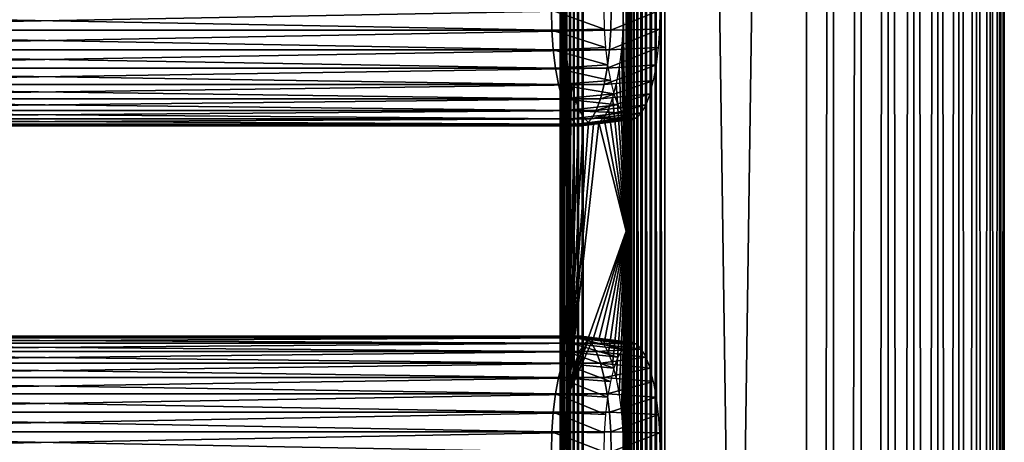
# Model space of a CAD drawing. Extents: x 0 to 762, y 0 to 1580.
# Drawn here: x 656 to 750, y 1171 to 1212 of the extents above; entities that cross this region are included whole.
import ezdxf

# ---------------------------------------------------------------- set-up
doc = ezdxf.new("R2010")
doc.units = 0
doc.header["$MEASUREMENT"] = 0

msp = doc.modelspace()

# ---------------------------------------------------------------- linework, layer by layer
for points in [[(707.660278, 90.925217, 41.498428), (707.660278, 1577.925049, 41.498428), (707.647888, 1577.925049, 41.02784)], [(707.660278, 90.925217, 41.498428), (707.647888, 1577.925049, 41.02784), (707.647888, 90.925217, 41.02784)], [(707.647888, 90.925217, 41.02784), (707.647888, 1577.925049, 41.02784), (707.709412, 1577.925049, 40.561111)], [(707.647888, 90.925217, 41.02784), (707.709412, 1577.925049, 40.561111), (707.709412, 90.925217, 40.561111)], [(707.746094, 813.425171, 41.9613), (707.746094, 855.425171, 41.9613), (707.660278, 1577.925049, 41.498428)], [(707.660278, 1577.925049, 41.498428), (707.746094, 855.425171, 41.9613), (707.746094, 918.425171, 41.9613)], [(707.660278, 1577.925049, 41.498428), (707.746094, 918.425171, 41.9613), (707.746094, 981.425171, 41.9613)], [(707.746094, 981.425171, 41.9613), (707.746094, 1023.424988, 41.9613), (707.660278, 1577.925049, 41.498428)], [(707.660278, 1577.925049, 41.498428), (707.746094, 1023.424988, 41.9613), (707.746094, 1086.425049, 41.9613)], [(707.660278, 1577.925049, 41.498428), (707.746094, 1086.425049, 41.9613), (707.746094, 1191.425049, 41.9613)], [(707.746094, 1191.425049, 41.9613), (707.746094, 1254.425049, 41.9613), (707.660278, 1577.925049, 41.498428)], [(707.746094, 813.425171, 41.9613), (707.660278, 1577.925049, 41.498428), (707.660278, 90.925217, 41.498428)], [(707.709412, 90.925217, 40.561111), (707.709412, 1577.925049, 40.561111), (707.843079, 1577.925049, 40.109741)], [(707.709412, 90.925217, 40.561111), (707.843079, 1577.925049, 40.109741), (707.843079, 90.925217, 40.109741)], [(707.843079, 90.925217, 40.109741), (707.843079, 1577.925049, 40.109741), (708.045776, 1577.925049, 39.684849)], [(707.843079, 90.925217, 40.109741), (708.045776, 1577.925049, 39.684849), (708.045776, 90.925217, 39.684849)], [(708.045776, 90.925217, 39.684849), (708.045776, 1577.925049, 39.684849), (708.312378, 1577.925049, 39.29689)], [(708.045776, 90.925217, 39.684849), (708.312378, 1577.925049, 39.29689), (708.312378, 90.925217, 39.29689)], [(708.312378, 90.925217, 39.29689), (708.312378, 1577.925049, 39.29689), (708.636414, 1577.925049, 38.95541)], [(708.312378, 90.925217, 39.29689), (708.636414, 1577.925049, 38.95541), (708.636414, 90.925217, 38.95541)], [(708.636414, 90.925217, 38.95541), (708.636414, 1577.925049, 38.95541), (709.009888, 1577.925049, 38.668839)], [(708.636414, 90.925217, 38.95541), (709.009888, 1577.925049, 38.668839), (709.009888, 90.925217, 38.668839)], [(709.009888, 90.925217, 38.668839), (709.009888, 1577.925049, 38.668839), (709.423584, 1577.925049, 38.44421)], [(709.009888, 90.925217, 38.668839), (709.423584, 1577.925049, 38.44421), (709.423584, 90.925217, 38.44421)], [(709.423584, 90.925217, 38.44421), (709.423584, 1577.925049, 38.44421), (709.867371, 1577.925049, 38.287071)], [(709.423584, 90.925217, 38.44421), (709.867371, 1577.925049, 38.287071), (709.867371, 90.925217, 38.287071)], [(731.117676, 90.925217, 32.593048), (709.867371, 90.925217, 38.287071), (731.117676, 1577.925049, 32.593048)], [(731.117676, 1577.925049, 32.593048), (709.867371, 90.925217, 38.287071), (709.867371, 1577.925049, 38.287071)], [(713.957703, 1254.425049, 65.143517), (713.957703, 1191.425049, 65.143517), (714.114929, 1577.925049, 65.58728)], [(714.114929, 1577.925049, 65.58728), (713.957703, 1191.425049, 65.143517), (713.957703, 1086.425049, 65.143517)], [(714.114929, 1577.925049, 65.58728), (713.957703, 1086.425049, 65.143517), (713.957703, 1023.424988, 65.143517)], [(713.957703, 1023.424988, 65.143517), (713.957703, 981.425171, 65.143517), (714.114929, 1577.925049, 65.58728)], [(714.114929, 1577.925049, 65.58728), (713.957703, 981.425171, 65.143517), (713.957703, 918.425171, 65.143517)], [(714.114929, 1577.925049, 65.58728), (713.957703, 918.425171, 65.143517), (713.957703, 855.425171, 65.143517)], [(714.114929, 90.925217, 65.58728), (714.114929, 1577.925049, 65.58728), (713.957703, 855.425171, 65.143517)], [(714.339478, 90.925217, 66.000977), (714.339478, 1577.925049, 66.000977), (714.114929, 1577.925049, 65.58728)], [(714.339478, 90.925217, 66.000977), (714.114929, 1577.925049, 65.58728), (714.114929, 90.925217, 65.58728)], [(714.626099, 90.925217, 66.374458), (714.626099, 1577.925049, 66.374458), (714.339478, 1577.925049, 66.000977)], [(714.626099, 90.925217, 66.374458), (714.339478, 1577.925049, 66.000977), (714.339478, 90.925217, 66.000977)], [(714.967529, 90.925217, 66.698502), (714.967529, 1577.925049, 66.698502), (714.626099, 1577.925049, 66.374458)], [(714.967529, 90.925217, 66.698502), (714.626099, 1577.925049, 66.374458), (714.626099, 90.925217, 66.374458)], [(715.35553, 90.925217, 66.965141), (715.35553, 1577.925049, 66.965141), (714.967529, 1577.925049, 66.698502)], [(715.35553, 90.925217, 66.965141), (714.967529, 1577.925049, 66.698502), (714.967529, 90.925217, 66.698502)], [(715.780396, 90.925217, 67.167809), (715.780396, 1577.925049, 67.167809), (715.35553, 1577.925049, 66.965141)], [(715.780396, 90.925217, 67.167809), (715.35553, 1577.925049, 66.965141), (715.35553, 90.925217, 66.965141)], [(716.231689, 90.925217, 67.301514), (716.231689, 1577.925049, 67.301514), (715.780396, 1577.925049, 67.167809)], [(716.231689, 90.925217, 67.301514), (715.780396, 1577.925049, 67.167809), (715.780396, 90.925217, 67.167809)], [(716.698486, 90.925217, 67.362953), (716.698486, 1577.925049, 67.362953), (716.231689, 1577.925049, 67.301514)], [(716.698486, 90.925217, 67.362953), (716.231689, 1577.925049, 67.301514), (716.231689, 90.925217, 67.301514)], [(717.169128, 90.925217, 67.350632), (717.169128, 1577.925049, 67.350632), (716.698486, 1577.925049, 67.362953)], [(717.169128, 90.925217, 67.350632), (716.698486, 1577.925049, 67.362953), (716.698486, 90.925217, 67.362953)], [(717.631897, 90.925217, 67.264847), (717.631897, 1577.925049, 67.264847), (717.169128, 1577.925049, 67.350632)], [(717.631897, 90.925217, 67.264847), (717.169128, 1577.925049, 67.350632), (717.169128, 90.925217, 67.350632)], [(717.631897, 90.925217, 67.264847), (738.882324, 90.925217, 61.570831), (717.631897, 1577.925049, 67.264847)], [(717.631897, 1577.925049, 67.264847), (738.882324, 90.925217, 61.570831), (738.882324, 1577.925049, 61.570831)], [(731.117676, 90.925217, 32.593048), (731.117676, 1577.925049, 32.593048), (733.692688, 1577.925049, 32.139019)], [(731.117676, 90.925217, 32.593048), (733.692688, 1577.925049, 32.139019), (733.692688, 90.925217, 32.139019)], [(733.692688, 90.925217, 32.139019), (733.692688, 1577.925049, 32.139019), (736.307373, 1577.925049, 32.139019)], [(733.692688, 90.925217, 32.139019), (736.307373, 1577.925049, 32.139019), (736.307373, 90.925217, 32.139019)], [(736.307373, 90.925217, 32.139019), (736.307373, 1577.925049, 32.139019), (738.882324, 1577.925049, 32.593048)], [(736.307373, 90.925217, 32.139019), (738.882324, 1577.925049, 32.593048), (738.882324, 90.925217, 32.593048)], [(738.882324, 90.925217, 32.593048), (738.882324, 1577.925049, 32.593048), (741.339294, 1577.925049, 33.48732)], [(738.882324, 90.925217, 32.593048), (741.339294, 1577.925049, 33.48732), (741.339294, 90.925217, 33.48732)], [(741.339294, 90.925217, 60.676552), (741.339294, 1577.925049, 60.676552), (738.882324, 1577.925049, 61.570831)], [(741.339294, 90.925217, 60.676552), (738.882324, 1577.925049, 61.570831), (738.882324, 90.925217, 61.570831)], [(741.339294, 90.925217, 33.48732), (741.339294, 1577.925049, 33.48732), (743.603699, 1577.925049, 34.794659)], [(741.339294, 90.925217, 33.48732), (743.603699, 1577.925049, 34.794659), (743.603699, 90.925217, 34.794659)], [(743.603699, 90.925217, 59.369221), (743.603699, 1577.925049, 59.369221), (741.339294, 1577.925049, 60.676552)], [(743.603699, 90.925217, 59.369221), (741.339294, 1577.925049, 60.676552), (741.339294, 90.925217, 60.676552)], [(743.603699, 90.925217, 34.794659), (743.603699, 1577.925049, 34.794659), (745.606628, 1577.925049, 36.475342)], [(743.603699, 90.925217, 34.794659), (745.606628, 1577.925049, 36.475342), (745.606628, 90.925217, 36.475342)], [(745.606628, 90.925217, 57.688541), (745.606628, 1577.925049, 57.688541), (743.603699, 1577.925049, 59.369221)], [(745.606628, 90.925217, 57.688541), (743.603699, 1577.925049, 59.369221), (743.603699, 90.925217, 59.369221)], [(745.606628, 90.925217, 36.475342), (745.606628, 1577.925049, 36.475342), (747.287292, 1577.925049, 38.478291)], [(745.606628, 90.925217, 36.475342), (747.287292, 1577.925049, 38.478291), (747.287292, 90.925217, 38.478291)], [(747.287292, 90.925217, 55.685589), (747.287292, 1577.925049, 55.685589), (745.606628, 1577.925049, 57.688541)], [(747.287292, 90.925217, 55.685589), (745.606628, 1577.925049, 57.688541), (745.606628, 90.925217, 57.688541)], [(747.287292, 90.925217, 38.478291), (747.287292, 1577.925049, 38.478291), (748.594604, 1577.925049, 40.742661)], [(747.287292, 90.925217, 38.478291), (748.594604, 1577.925049, 40.742661), (748.594604, 90.925217, 40.742661)], [(748.594604, 90.925217, 53.421211), (748.594604, 1577.925049, 53.421211), (747.287292, 1577.925049, 55.685589)], [(748.594604, 90.925217, 53.421211), (747.287292, 1577.925049, 55.685589), (747.287292, 90.925217, 55.685589)], [(748.594604, 90.925217, 40.742661), (748.594604, 1577.925049, 40.742661), (749.488892, 1577.925049, 43.19965)], [(748.594604, 90.925217, 40.742661), (749.488892, 1577.925049, 43.19965), (749.488892, 90.925217, 43.19965)], [(749.488892, 90.925217, 50.964218), (749.488892, 1577.925049, 50.964218), (748.594604, 1577.925049, 53.421211)], [(749.488892, 90.925217, 50.964218), (748.594604, 1577.925049, 53.421211), (748.594604, 90.925217, 53.421211)], [(749.488892, 90.925217, 43.19965), (749.488892, 1577.925049, 43.19965), (749.942871, 1577.925049, 45.774601)], [(749.488892, 90.925217, 43.19965), (749.942871, 1577.925049, 45.774601), (749.942871, 90.925217, 45.774601)], [(749.942871, 90.925217, 48.389271), (749.942871, 1577.925049, 48.389271), (749.488892, 1577.925049, 50.964218)], [(749.942871, 90.925217, 48.389271), (749.488892, 1577.925049, 50.964218), (749.488892, 90.925217, 50.964218)], [(749.942871, 90.925217, 45.774601), (749.942871, 1577.925049, 45.774601), (749.942871, 1577.925049, 48.389271)], [(749.942871, 90.925217, 45.774601), (749.942871, 1577.925049, 48.389271), (749.942871, 90.925217, 48.389271)], [(707.894897, 1254.425049, 42.516708), (707.746094, 1254.425049, 41.9613), (708.419983, 1175.849976, 44.476204)], [(708.419983, 1175.849976, 44.476204), (707.746094, 1254.425049, 41.9613), (707.746094, 1191.425049, 41.9613)], [(708.419983, 1175.849976, 44.476204), (708.043701, 1212.425049, 43.072121), (707.894897, 1254.425049, 42.516708)], [(713.957703, 1254.425049, 65.143517), (713.660095, 1212.425049, 64.032707), (713.957703, 1191.425049, 65.143517)], [(706.868103, 1210.515015, 43.404839), (605.133423, 1210.515015, 70.664558), (605.09021, 1212.425049, 70.503143)], [(706.868103, 1210.515015, 43.404839), (605.09021, 1212.425049, 70.503143), (706.824829, 1212.425049, 43.24342)], [(712.518921, 1212.425049, 64.493782), (610.78418, 1212.425049, 91.75351), (610.740906, 1210.515015, 91.592087)], [(712.518921, 1212.425049, 64.493782), (610.740906, 1210.515015, 91.592087), (712.475586, 1210.515015, 64.332359)], [(706.824829, 1212.425049, 43.24342), (711.813416, 1212.425049, 42.542332), (711.854187, 1210.621948, 42.69474)], [(706.824829, 1212.425049, 43.24342), (711.854187, 1210.621948, 42.69474), (706.868103, 1210.515015, 43.404839)], [(708.419983, 1175.849976, 44.476204), (708.086426, 1210.541016, 43.231339), (708.043701, 1212.425049, 43.072121)], [(712.475586, 1210.515015, 64.332359), (717.148804, 1210.621948, 62.454269), (717.189575, 1212.425049, 62.606689)], [(712.475586, 1210.515015, 64.332359), (717.189575, 1212.425049, 62.606689), (712.518921, 1212.425049, 64.493782)], [(713.957703, 1191.425049, 65.143517), (713.660095, 1212.425049, 64.032707), (713.617371, 1210.541016, 63.873489)], [(706.996521, 1208.662964, 43.88419), (605.261902, 1208.662964, 71.143921), (605.133423, 1210.515015, 70.664558)], [(706.996521, 1208.662964, 43.88419), (605.133423, 1210.515015, 70.664558), (706.868103, 1210.515015, 43.404839)], [(712.475586, 1210.515015, 64.332359), (610.740906, 1210.515015, 91.592087), (610.612488, 1208.662964, 91.11274)], [(712.475586, 1210.515015, 64.332359), (610.612488, 1208.662964, 91.11274), (712.347229, 1208.662964, 63.853008)], [(706.868103, 1210.515015, 43.404839), (711.854187, 1210.621948, 42.69474), (711.975525, 1208.873047, 43.147339)], [(706.868103, 1210.515015, 43.404839), (711.975525, 1208.873047, 43.147339), (706.996521, 1208.662964, 43.88419)], [(708.213013, 1208.713989, 43.704159), (708.086426, 1210.541016, 43.231339), (708.419983, 1175.849976, 44.476204)], [(712.347229, 1208.662964, 63.853008), (717.027527, 1208.873047, 62.001671), (717.148804, 1210.621948, 62.454269)], [(712.347229, 1208.662964, 63.853008), (717.148804, 1210.621948, 62.454269), (712.475586, 1210.515015, 64.332359)], [(713.957703, 1191.425049, 65.143517), (713.617371, 1210.541016, 63.873489), (713.490723, 1208.713989, 63.400669)], [(707.206299, 1206.925049, 44.66692), (605.471619, 1206.925049, 71.926651), (605.261902, 1208.662964, 71.143921)], [(707.206299, 1206.925049, 44.66692), (605.261902, 1208.662964, 71.143921), (706.996521, 1208.662964, 43.88419)], [(712.347229, 1208.662964, 63.853008), (610.612488, 1208.662964, 91.11274), (610.40271, 1206.925049, 90.330009)], [(712.347229, 1208.662964, 63.853008), (610.40271, 1206.925049, 90.330009), (712.13739, 1206.925049, 63.070278)], [(706.996521, 1208.662964, 43.88419), (711.975525, 1208.873047, 43.147339), (712.173523, 1207.232056, 43.886379)], [(706.996521, 1208.662964, 43.88419), (712.173523, 1207.232056, 43.886379), (707.206299, 1206.925049, 44.66692)], [(708.419983, 1175.849976, 44.476204), (708.419922, 1207, 44.476212), (708.213013, 1208.713989, 43.704159)], [(712.13739, 1206.925049, 63.070278), (716.829529, 1207.232056, 61.26263), (717.027527, 1208.873047, 62.001671)], [(712.13739, 1206.925049, 63.070278), (717.027527, 1208.873047, 62.001671), (712.347229, 1208.662964, 63.853008)], [(713.490723, 1208.713989, 63.400669), (713.283813, 1207, 62.62862), (713.957703, 1191.425049, 65.143517)], [(707.490906, 1205.35498, 45.72924), (605.756226, 1205.35498, 72.988968), (605.471619, 1206.925049, 71.926651)], [(707.490906, 1205.35498, 45.72924), (605.471619, 1206.925049, 71.926651), (707.206299, 1206.925049, 44.66692)], [(712.13739, 1206.925049, 63.070278), (610.40271, 1206.925049, 90.330009), (610.118103, 1205.35498, 89.267693)], [(712.13739, 1206.925049, 63.070278), (610.118103, 1205.35498, 89.267693), (711.852783, 1205.35498, 62.007969)], [(707.206299, 1206.925049, 44.66692), (712.173523, 1207.232056, 43.886379), (712.442322, 1205.749023, 44.889408)], [(707.206299, 1206.925049, 44.66692), (712.442322, 1205.749023, 44.889408), (707.490906, 1205.35498, 45.72924)], [(708.419983, 1175.849976, 44.476204), (708.700684, 1205.45105, 45.52404), (708.419922, 1207, 44.476212)], [(711.852783, 1205.35498, 62.007969), (716.56073, 1205.749023, 60.259602), (716.829529, 1207.232056, 61.26263)], [(711.852783, 1205.35498, 62.007969), (716.829529, 1207.232056, 61.26263), (712.13739, 1206.925049, 63.070278)], [(713.283813, 1207, 62.62862), (713.003113, 1205.45105, 61.580791), (713.957703, 1191.425049, 65.143517)], [(707.490906, 1205.35498, 45.72924), (712.442322, 1205.749023, 44.889408), (712.773621, 1204.468994, 46.125938)], [(709.046814, 1204.114014, 46.815811), (708.700684, 1205.45105, 45.52404), (708.419983, 1175.849976, 44.476204)], [(711.501892, 1203.999023, 60.698341), (716.22937, 1204.468994, 59.023071), (716.56073, 1205.749023, 60.259602)], [(711.501892, 1203.999023, 60.698341), (716.56073, 1205.749023, 60.259602), (711.852783, 1205.35498, 62.007969)], [(713.957703, 1191.425049, 65.143517), (713.003113, 1205.45105, 61.580791), (712.656921, 1204.114014, 60.289021)], [(707.841797, 1203.999023, 47.03886), (606.107117, 1203.999023, 74.298592), (605.756226, 1205.35498, 72.988968)], [(707.841797, 1203.999023, 47.03886), (605.756226, 1205.35498, 72.988968), (707.490906, 1205.35498, 45.72924)], [(711.852783, 1205.35498, 62.007969), (610.118103, 1205.35498, 89.267693), (609.767212, 1203.999023, 87.958069)], [(711.852783, 1205.35498, 62.007969), (609.767212, 1203.999023, 87.958069), (711.501892, 1203.999023, 60.698341)], [(707.490906, 1205.35498, 45.72924), (712.773621, 1204.468994, 46.125938), (707.841797, 1203.999023, 47.03886)], [(707.841797, 1203.999023, 47.03886), (712.773621, 1204.468994, 46.125938), (713.15741, 1203.43103, 47.558418)], [(711.095398, 1202.899048, 59.18119), (715.84552, 1203.43103, 57.590599), (716.22937, 1204.468994, 59.023071)], [(711.095398, 1202.899048, 59.18119), (716.22937, 1204.468994, 59.023071), (711.501892, 1203.999023, 60.698341)], [(708.248291, 1202.899048, 48.556011), (606.513672, 1202.899048, 75.815742), (606.107117, 1203.999023, 74.298592)], [(708.248291, 1202.899048, 48.556011), (606.107117, 1203.999023, 74.298592), (707.841797, 1203.999023, 47.03886)], [(711.501892, 1203.999023, 60.698341), (609.767212, 1203.999023, 87.958069), (609.360718, 1202.899048, 86.440918)], [(711.501892, 1203.999023, 60.698341), (609.360718, 1202.899048, 86.440918), (711.095398, 1202.899048, 59.18119)], [(707.841797, 1203.999023, 47.03886), (713.15741, 1203.43103, 47.558418), (708.248291, 1202.899048, 48.556011)], [(708.419983, 1175.849976, 44.476204), (709.447815, 1203.029053, 48.312271), (709.046814, 1204.114014, 46.815811)], [(713.957703, 1191.425049, 65.143517), (712.656921, 1204.114014, 60.289021), (712.255981, 1203.029053, 58.792561)], [(708.69812, 1202.088989, 50.23457), (606.963379, 1202.088989, 77.494301), (606.513672, 1202.899048, 75.815742)], [(708.69812, 1202.088989, 50.23457), (606.513672, 1202.899048, 75.815742), (708.248291, 1202.899048, 48.556011)], [(711.095398, 1202.899048, 59.18119), (609.360718, 1202.899048, 86.440918), (608.910889, 1202.088989, 84.76236)], [(711.095398, 1202.899048, 59.18119), (608.910889, 1202.088989, 84.76236), (710.64563, 1202.088989, 57.502628)], [(708.248291, 1202.899048, 48.556011), (713.15741, 1203.43103, 47.558418), (713.582092, 1202.666016, 49.143299)], [(708.248291, 1202.899048, 48.556011), (713.582092, 1202.666016, 49.143299), (708.69812, 1202.088989, 50.23457)], [(708.419983, 1175.849976, 44.476204), (709.891418, 1202.22998, 49.967941), (709.447815, 1203.029053, 48.312271)], [(708.69812, 1202.088989, 50.23457), (713.582092, 1202.666016, 49.143299), (714.034729, 1202.197021, 50.832439)], [(710.166199, 1201.592041, 55.71365), (714.968323, 1202.197021, 54.316582), (715.420898, 1202.666016, 56.005711)], [(710.166199, 1201.592041, 55.71365), (715.420898, 1202.666016, 56.005711), (710.64563, 1202.088989, 57.502628)], [(710.64563, 1202.088989, 57.502628), (715.420898, 1202.666016, 56.005711), (715.84552, 1203.43103, 57.590599)], [(710.64563, 1202.088989, 57.502628), (715.84552, 1203.43103, 57.590599), (711.095398, 1202.899048, 59.18119)], [(712.255981, 1203.029053, 58.792561), (711.812317, 1202.22998, 57.13689), (713.957703, 1191.425049, 65.143517)], [(709.17749, 1201.592041, 52.02356), (607.44281, 1201.592041, 79.283279), (606.963379, 1202.088989, 77.494301)], [(709.17749, 1201.592041, 52.02356), (606.963379, 1202.088989, 77.494301), (708.69812, 1202.088989, 50.23457)], [(710.64563, 1202.088989, 57.502628), (608.910889, 1202.088989, 84.76236), (608.431519, 1201.592041, 82.973373)], [(710.64563, 1202.088989, 57.502628), (608.431519, 1201.592041, 82.973373), (710.166199, 1201.592041, 55.71365)], [(710.364197, 1201.73999, 51.732529), (709.891418, 1202.22998, 49.967941), (708.419983, 1175.849976, 44.476204)], [(713.957703, 1191.425049, 65.143517), (711.339478, 1201.73999, 55.372299), (708.419983, 1175.849976, 44.476204)], [(708.419983, 1175.849976, 44.476204), (711.339478, 1201.73999, 55.372299), (710.851929, 1201.574951, 53.552422)], [(708.419983, 1175.849976, 44.476204), (710.851929, 1201.574951, 53.552422), (710.364197, 1201.73999, 51.732529)], [(708.69812, 1202.088989, 50.23457), (714.034729, 1202.197021, 50.832439), (709.17749, 1201.592041, 52.02356)], [(709.17749, 1201.592041, 52.02356), (714.034729, 1202.197021, 50.832439), (714.501526, 1202.03894, 52.574509)], [(709.17749, 1201.592041, 52.02356), (714.501526, 1202.03894, 52.574509), (709.671875, 1201.425049, 53.868599)], [(709.671875, 1201.425049, 53.868599), (714.501526, 1202.03894, 52.574509), (714.968323, 1202.197021, 54.316582)], [(709.671875, 1201.425049, 53.868599), (714.968323, 1202.197021, 54.316582), (710.166199, 1201.592041, 55.71365)], [(713.957703, 1191.425049, 65.143517), (711.812317, 1202.22998, 57.13689), (711.339478, 1201.73999, 55.372299)], [(709.671875, 1201.425049, 53.868599), (607.937195, 1201.425049, 81.128326), (607.44281, 1201.592041, 79.283279)], [(709.671875, 1201.425049, 53.868599), (607.44281, 1201.592041, 79.283279), (709.17749, 1201.592041, 52.02356)], [(710.166199, 1201.592041, 55.71365), (608.431519, 1201.592041, 82.973373), (607.937195, 1201.425049, 81.128326)], [(710.166199, 1201.592041, 55.71365), (607.937195, 1201.425049, 81.128326), (709.671875, 1201.425049, 53.868599)], [(708.419983, 1175.849976, 44.476204), (707.746094, 1191.425049, 41.9613), (707.894897, 1086.425049, 42.516708)], [(707.894897, 1086.425049, 42.516708), (707.746094, 1191.425049, 41.9613), (707.746094, 1086.425049, 41.9613)], [(708.419983, 1175.849976, 44.476204), (710.851929, 1181.275024, 53.552422), (713.957703, 1191.425049, 65.143517)], [(713.957703, 1191.425049, 65.143517), (710.851929, 1181.275024, 53.552422), (711.339478, 1181.109985, 55.372299)], [(713.957703, 1191.425049, 65.143517), (711.339478, 1181.109985, 55.372299), (711.812317, 1180.620972, 57.13689)], [(713.957703, 1191.425049, 65.143517), (711.812317, 1180.620972, 57.13689), (712.255981, 1179.822021, 58.792561)], [(712.255981, 1179.822021, 58.792561), (712.656921, 1178.737061, 60.289021), (713.957703, 1191.425049, 65.143517)], [(713.957703, 1191.425049, 65.143517), (712.656921, 1178.737061, 60.289021), (713.003113, 1177.399048, 61.580791)], [(713.957703, 1191.425049, 65.143517), (713.003113, 1177.399048, 61.580791), (713.283813, 1175.849976, 62.62862)], [(713.283813, 1175.849976, 62.62862), (713.490723, 1174.135986, 63.400669), (713.957703, 1191.425049, 65.143517)], [(713.490723, 1132.135986, 63.400669), (713.957703, 1191.425049, 65.143517), (713.283813, 1133.849976, 62.62862)], [(713.283813, 1133.849976, 62.62862), (713.957703, 1191.425049, 65.143517), (713.660095, 1170.425049, 64.032707)], [(713.957703, 1191.425049, 65.143517), (713.490723, 1174.135986, 63.400669), (713.617371, 1172.30896, 63.873489)], [(713.490723, 1132.135986, 63.400669), (713.617371, 1130.30896, 63.873489), (713.957703, 1191.425049, 65.143517)], [(713.957703, 1191.425049, 65.143517), (713.617371, 1172.30896, 63.873489), (713.660095, 1170.425049, 64.032707)], [(713.957703, 1191.425049, 65.143517), (713.617371, 1130.30896, 63.873489), (713.660095, 1128.425049, 64.032707)], [(713.957703, 1191.425049, 65.143517), (713.660095, 1128.425049, 64.032707), (713.957703, 1086.425049, 65.143517)], [(708.69812, 1180.761963, 50.23457), (606.963379, 1180.761963, 77.494301), (607.44281, 1181.258057, 79.283279)], [(709.17749, 1181.258057, 52.02356), (607.44281, 1181.258057, 79.283279), (607.937195, 1181.425049, 81.128326)], [(708.69812, 1180.761963, 50.23457), (607.44281, 1181.258057, 79.283279), (709.17749, 1181.258057, 52.02356)], [(709.17749, 1181.258057, 52.02356), (607.937195, 1181.425049, 81.128326), (709.671875, 1181.425049, 53.868599)], [(709.671875, 1181.425049, 53.868599), (607.937195, 1181.425049, 81.128326), (608.431519, 1181.258057, 82.973373)], [(709.671875, 1181.425049, 53.868599), (608.431519, 1181.258057, 82.973373), (710.166199, 1181.258057, 55.71365)], [(710.166199, 1181.258057, 55.71365), (608.431519, 1181.258057, 82.973373), (608.910889, 1180.761963, 84.76236)], [(710.166199, 1181.258057, 55.71365), (608.910889, 1180.761963, 84.76236), (710.64563, 1180.761963, 57.502628)], [(708.419983, 1175.849976, 44.476204), (710.364197, 1181.109985, 51.732529), (710.851929, 1181.275024, 53.552422)], [(709.891418, 1180.620972, 49.967941), (710.364197, 1181.109985, 51.732529), (708.419983, 1175.849976, 44.476204)], [(709.17749, 1181.258057, 52.02356), (713.582092, 1180.185059, 49.143299), (708.69812, 1180.761963, 50.23457)], [(709.671875, 1181.425049, 53.868599), (714.034729, 1180.654053, 50.832439), (709.17749, 1181.258057, 52.02356)], [(709.17749, 1181.258057, 52.02356), (714.034729, 1180.654053, 50.832439), (713.582092, 1180.185059, 49.143299)], [(710.166199, 1181.258057, 55.71365), (714.501526, 1180.811035, 52.574509), (709.671875, 1181.425049, 53.868599)], [(709.671875, 1181.425049, 53.868599), (714.501526, 1180.811035, 52.574509), (714.034729, 1180.654053, 50.832439)], [(710.64563, 1180.761963, 57.502628), (714.968323, 1180.654053, 54.316582), (710.166199, 1181.258057, 55.71365)], [(710.166199, 1181.258057, 55.71365), (714.968323, 1180.654053, 54.316582), (714.501526, 1180.811035, 52.574509)], [(708.248291, 1179.95105, 48.556011), (606.513672, 1179.95105, 75.815742), (606.963379, 1180.761963, 77.494301)], [(708.248291, 1179.95105, 48.556011), (606.963379, 1180.761963, 77.494301), (708.69812, 1180.761963, 50.23457)], [(710.64563, 1180.761963, 57.502628), (608.910889, 1180.761963, 84.76236), (609.360718, 1179.95105, 86.440918)], [(710.64563, 1180.761963, 57.502628), (609.360718, 1179.95105, 86.440918), (711.095398, 1179.95105, 59.18119)], [(708.69812, 1180.761963, 50.23457), (713.15741, 1179.420044, 47.558418), (708.248291, 1179.95105, 48.556011)], [(708.419983, 1175.849976, 44.476204), (709.447815, 1179.822021, 48.312271), (709.891418, 1180.620972, 49.967941)], [(708.69812, 1180.761963, 50.23457), (713.582092, 1180.185059, 49.143299), (713.15741, 1179.420044, 47.558418)], [(711.095398, 1179.95105, 59.18119), (715.420898, 1180.185059, 56.005711), (710.64563, 1180.761963, 57.502628)], [(710.64563, 1180.761963, 57.502628), (715.420898, 1180.185059, 56.005711), (714.968323, 1180.654053, 54.316582)], [(711.095398, 1179.95105, 59.18119), (715.84552, 1179.420044, 57.590599), (715.420898, 1180.185059, 56.005711)], [(707.841797, 1178.852051, 47.03886), (606.107117, 1178.852051, 74.298592), (606.513672, 1179.95105, 75.815742)], [(707.841797, 1178.852051, 47.03886), (606.513672, 1179.95105, 75.815742), (708.248291, 1179.95105, 48.556011)], [(711.095398, 1179.95105, 59.18119), (609.360718, 1179.95105, 86.440918), (609.767212, 1178.852051, 87.958069)], [(711.095398, 1179.95105, 59.18119), (609.767212, 1178.852051, 87.958069), (711.501892, 1178.852051, 60.698341)], [(708.248291, 1179.95105, 48.556011), (712.773621, 1178.380981, 46.125938), (707.841797, 1178.852051, 47.03886)], [(708.248291, 1179.95105, 48.556011), (713.15741, 1179.420044, 47.558418), (712.773621, 1178.380981, 46.125938)], [(708.419983, 1175.849976, 44.476204), (709.046814, 1178.737061, 46.815811), (709.447815, 1179.822021, 48.312271)], [(711.501892, 1178.852051, 60.698341), (715.84552, 1179.420044, 57.590599), (711.095398, 1179.95105, 59.18119)], [(711.501892, 1178.852051, 60.698341), (716.22937, 1178.380981, 59.023071), (715.84552, 1179.420044, 57.590599)], [(707.490906, 1177.495972, 45.72924), (605.756226, 1177.495972, 72.988968), (606.107117, 1178.852051, 74.298592)], [(707.490906, 1177.495972, 45.72924), (606.107117, 1178.852051, 74.298592), (707.841797, 1178.852051, 47.03886)], [(711.501892, 1178.852051, 60.698341), (609.767212, 1178.852051, 87.958069), (610.118103, 1177.495972, 89.267693)], [(711.501892, 1178.852051, 60.698341), (610.118103, 1177.495972, 89.267693), (711.852783, 1177.495972, 62.007969)], [(707.841797, 1178.852051, 47.03886), (712.442322, 1177.100952, 44.889408), (707.490906, 1177.495972, 45.72924)], [(707.841797, 1178.852051, 47.03886), (712.773621, 1178.380981, 46.125938), (712.442322, 1177.100952, 44.889408)], [(708.700684, 1177.399048, 45.52404), (709.046814, 1178.737061, 46.815811), (708.419983, 1175.849976, 44.476204)], [(711.852783, 1177.495972, 62.007969), (716.22937, 1178.380981, 59.023071), (711.501892, 1178.852051, 60.698341)], [(711.852783, 1177.495972, 62.007969), (716.56073, 1177.100952, 60.259602), (716.22937, 1178.380981, 59.023071)], [(707.206299, 1175.925049, 44.66692), (605.471619, 1175.925049, 71.926651), (605.756226, 1177.495972, 72.988968)], [(707.206299, 1175.925049, 44.66692), (605.756226, 1177.495972, 72.988968), (707.490906, 1177.495972, 45.72924)], [(711.852783, 1177.495972, 62.007969), (610.118103, 1177.495972, 89.267693), (610.40271, 1175.925049, 90.330009)], [(711.852783, 1177.495972, 62.007969), (610.40271, 1175.925049, 90.330009), (712.13739, 1175.925049, 63.070278)], [(707.490906, 1177.495972, 45.72924), (712.173523, 1175.618042, 43.886379), (707.206299, 1175.925049, 44.66692)], [(707.490906, 1177.495972, 45.72924), (712.442322, 1177.100952, 44.889408), (712.173523, 1175.618042, 43.886379)], [(712.13739, 1175.925049, 63.070278), (716.56073, 1177.100952, 60.259602), (711.852783, 1177.495972, 62.007969)], [(712.13739, 1175.925049, 63.070278), (716.829529, 1175.618042, 61.26263), (716.56073, 1177.100952, 60.259602)], [(706.996521, 1174.187012, 43.88419), (605.261902, 1174.187012, 71.143921), (605.471619, 1175.925049, 71.926651)], [(706.996521, 1174.187012, 43.88419), (605.471619, 1175.925049, 71.926651), (707.206299, 1175.925049, 44.66692)], [(712.13739, 1175.925049, 63.070278), (610.40271, 1175.925049, 90.330009), (610.612488, 1174.187012, 91.11274)], [(712.13739, 1175.925049, 63.070278), (610.612488, 1174.187012, 91.11274), (712.347229, 1174.187012, 63.853008)], [(707.206299, 1175.925049, 44.66692), (711.975525, 1173.977051, 43.147339), (706.996521, 1174.187012, 43.88419)], [(707.206299, 1175.925049, 44.66692), (712.173523, 1175.618042, 43.886379), (711.975525, 1173.977051, 43.147339)], [(707.894897, 1086.425049, 42.516708), (708.043701, 1128.425049, 43.072121), (708.419983, 1175.849976, 44.476204)], [(708.043701, 1170.425049, 43.072121), (708.086426, 1172.30896, 43.231339), (708.419983, 1175.849976, 44.476204)], [(708.043701, 1128.425049, 43.072121), (708.086426, 1130.30896, 43.231339), (708.419983, 1175.849976, 44.476204)], [(708.419983, 1175.849976, 44.476204), (708.213013, 1132.135986, 43.704159), (708.043701, 1170.425049, 43.072121)], [(708.419983, 1175.849976, 44.476204), (708.086426, 1172.30896, 43.231339), (708.213013, 1174.135986, 43.704159)], [(708.419983, 1175.849976, 44.476204), (708.086426, 1130.30896, 43.231339), (708.213013, 1132.135986, 43.704159)], [(712.347229, 1174.187012, 63.853008), (716.829529, 1175.618042, 61.26263), (712.13739, 1175.925049, 63.070278)], [(712.347229, 1174.187012, 63.853008), (717.027527, 1173.977051, 62.001671), (716.829529, 1175.618042, 61.26263)], [(706.868103, 1172.334961, 43.404839), (605.133423, 1172.334961, 70.664558), (605.261902, 1174.187012, 71.143921)], [(706.868103, 1172.334961, 43.404839), (605.261902, 1174.187012, 71.143921), (706.996521, 1174.187012, 43.88419)], [(712.347229, 1174.187012, 63.853008), (610.612488, 1174.187012, 91.11274), (610.740906, 1172.334961, 91.592087)], [(712.347229, 1174.187012, 63.853008), (610.740906, 1172.334961, 91.592087), (712.475586, 1172.334961, 64.332359)], [(706.996521, 1174.187012, 43.88419), (711.854187, 1172.229004, 42.69474), (706.868103, 1172.334961, 43.404839)], [(706.996521, 1174.187012, 43.88419), (711.975525, 1173.977051, 43.147339), (711.854187, 1172.229004, 42.69474)], [(712.475586, 1172.334961, 64.332359), (717.027527, 1173.977051, 62.001671), (712.347229, 1174.187012, 63.853008)], [(712.475586, 1172.334961, 64.332359), (717.148804, 1172.229004, 62.454269), (717.027527, 1173.977051, 62.001671)], [(706.824829, 1170.425049, 43.24342), (605.09021, 1170.425049, 70.503143), (605.133423, 1172.334961, 70.664558)], [(706.824829, 1170.425049, 43.24342), (605.133423, 1172.334961, 70.664558), (706.868103, 1172.334961, 43.404839)], [(712.475586, 1172.334961, 64.332359), (610.740906, 1172.334961, 91.592087), (610.78418, 1170.425049, 91.75351)], [(712.475586, 1172.334961, 64.332359), (610.78418, 1170.425049, 91.75351), (712.518921, 1170.425049, 64.493782)], [(706.868103, 1172.334961, 43.404839), (711.813416, 1170.425049, 42.542332), (706.824829, 1170.425049, 43.24342)], [(706.868103, 1172.334961, 43.404839), (711.854187, 1172.229004, 42.69474), (711.813416, 1170.425049, 42.542332)], [(712.518921, 1170.425049, 64.493782), (717.148804, 1172.229004, 62.454269), (712.475586, 1172.334961, 64.332359)], [(712.518921, 1170.425049, 64.493782), (717.189575, 1170.425049, 62.606689), (717.148804, 1172.229004, 62.454269)]]:
    msp.add_3dface(points)

doc.saveas('drawing.dxf')
